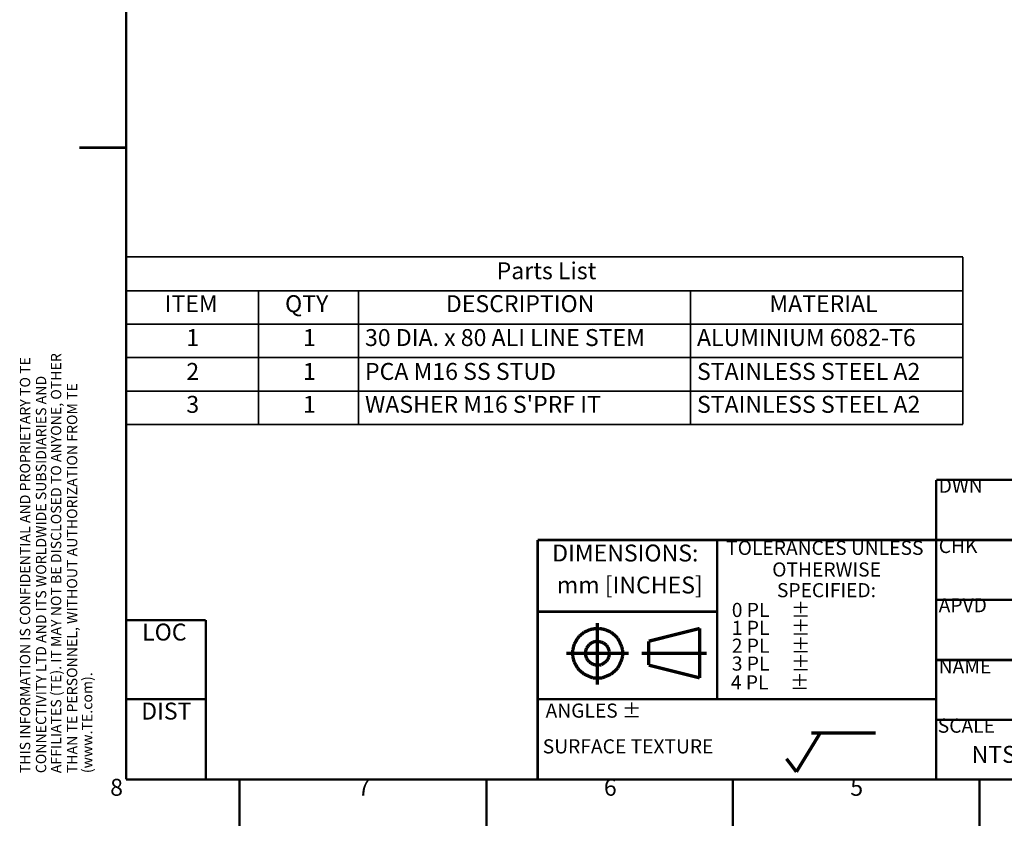
# Model space of a CAD drawing. Units: millimetres. Extents: x 3 to 208, y 2 to 295.
# Drawn here: x 3 to 107, y 2 to 88 of the extents above; entities that cross this region are included whole.
import ezdxf

# ---------------------------------------------------------------- set-up
doc = ezdxf.new("R2010")
doc.units = ezdxf.units.MM
doc.layers.add('P', color=7, linetype='Continuous')
doc.layers.add('T', color=7, linetype='Continuous')

msp = doc.modelspace()

# ---------------------------------------------------------------- linework, layer by layer
at = {"layer": 'P'}
for points, const_width in [([(14.093, 289.895), (14.093, 7.232)], 0.253), ([(14.093, 74.383), (9.137, 74.383)], 0.253), ([(103.082, 62.777), (14.093, 62.777)], 0.177), ([(14.093, 62.777), (14.093, 59.178)], 0.177), ([(103.082, 62.777), (103.082, 59.178)], 0.177), ([(103.082, 59.178), (14.093, 59.178)], 0.177), ([(14.093, 59.178), (14.093, 55.615)], 0.177), ([(28.187, 59.178), (28.187, 55.615)], 0.177), ([(38.806, 59.178), (38.806, 55.615)], 0.177), ([(74.119, 59.178), (74.119, 55.615)], 0.177), ([(103.082, 59.178), (103.082, 55.615)], 0.177), ([(103.082, 55.615), (14.093, 55.615)], 0.177), ([(14.093, 55.615), (14.093, 44.962)], 0.177), ([(28.187, 55.615), (28.187, 44.962)], 0.177), ([(38.806, 55.615), (38.806, 44.962)], 0.177), ([(74.119, 55.615), (74.119, 44.962)], 0.177), ([(103.082, 55.615), (103.082, 44.962)], 0.177), ([(103.082, 52.07), (14.093, 52.07)], 0.177), ([(103.082, 48.507), (14.093, 48.507)], 0.177), ([(103.082, 44.962), (14.093, 44.962)], 0.177), ([(142.61, 39.07), (100.242, 39.07)], 0.253), ([(100.242, 39.07), (100.242, 7.232)], 0.253), ([(57.856, 32.685), (57.856, 7.232)], 0.253), ([(100.242, 32.685), (57.856, 32.685)], 0.253), ([(76.958, 32.685), (76.958, 15.752)], 0.253), ([(100.242, 32.685), (142.61, 32.685)], 0.253), ([(142.61, 26.335), (100.242, 26.335)], 0.253), ([(76.958, 25.065), (57.856, 25.065)], 0.253), ([(14.093, 24.165), (22.56, 24.165)], 0.253), ([(22.56, 24.165), (22.56, 7.232)], 0.253), ([(62.812, 22.895), (62.565, 22.684)], 0.354), ([(63.112, 23.019), (62.812, 22.895)], 0.354), ([(63.412, 23.16), (63.112, 23.019)], 0.354), ([(63.747, 23.23), (63.412, 23.16)], 0.354), ([(64.082, 23.283), (63.747, 23.23)], 0.354), ([(64.382, 23.283), (64.082, 23.283)], 0.354), ([(64.206, 20.655), (64.206, 23.865)], 0.354), ([(64.717, 23.23), (64.382, 23.283)], 0.354), ([(65.017, 23.16), (64.717, 23.23)], 0.354), ([(65.352, 23.019), (65.017, 23.16)], 0.354), ([(65.652, 22.895), (65.352, 23.019)], 0.354), ([(65.899, 22.684), (65.652, 22.895)], 0.354), ([(69.674, 21.925), (75.089, 23.283)], 0.354), ([(75.089, 23.283), (75.089, 18.027)], 0.354), ([(61.93, 21.925), (61.754, 21.625)], 0.354), ([(62.089, 22.225), (61.93, 21.925)], 0.354), ([(62.301, 22.472), (62.089, 22.225)], 0.354), ([(62.565, 22.684), (62.301, 22.472)], 0.354), ([(63.747, 21.837), (63.535, 21.713)], 0.354), ([(63.959, 21.89), (63.747, 21.837)], 0.354), ([(64.17, 21.925), (63.959, 21.89)], 0.354), ([(64.382, 21.89), (64.17, 21.925)], 0.354), ([(64.629, 21.837), (64.382, 21.89)], 0.354), ([(64.841, 21.749), (64.629, 21.837)], 0.354), ([(66.163, 22.472), (65.899, 22.684)], 0.354), ([(66.375, 22.225), (66.163, 22.472)], 0.354), ([(66.534, 21.925), (66.375, 22.225)], 0.354), ([(66.675, 21.625), (66.534, 21.925)], 0.354), ([(69.674, 19.385), (69.674, 21.925)], 0.354), ([(61.666, 21.325), (61.595, 20.99)], 0.354), ([(61.595, 20.99), (61.595, 20.655)], 0.354), ([(61.754, 21.625), (61.666, 21.325)], 0.354), ([(62.988, 20.99), (62.936, 20.743)], 0.354), ([(63.059, 21.202), (62.988, 20.99)], 0.354), ([(63.2, 21.378), (63.059, 21.202)], 0.354), ([(63.359, 21.59), (63.2, 21.378)], 0.354), ([(63.535, 21.713), (63.359, 21.59)], 0.354), ([(65.017, 21.625), (64.841, 21.749)], 0.354), ([(65.176, 21.502), (65.017, 21.625)], 0.354), ([(65.317, 21.29), (65.176, 21.502)], 0.354), ([(65.405, 21.078), (65.317, 21.29)], 0.354), ([(65.476, 20.867), (65.405, 21.078)], 0.354), ([(65.476, 20.655), (65.476, 20.867)], 0.354), ([(66.798, 21.325), (66.675, 21.625)], 0.354), ([(66.887, 20.99), (66.798, 21.325)], 0.354), ([(66.887, 20.655), (66.887, 20.99)], 0.354), ([(64.206, 20.655), (60.907, 20.655)], 0.354), ([(61.595, 20.655), (61.595, 20.32)], 0.354), ([(61.595, 20.32), (61.666, 19.985)], 0.354), ([(61.666, 19.985), (61.754, 19.685)], 0.354), ([(62.936, 20.743), (62.936, 20.532)], 0.354), ([(62.936, 20.532), (62.988, 20.32)], 0.354), ([(62.988, 20.32), (63.059, 20.108)], 0.354), ([(63.059, 20.108), (63.2, 19.897)], 0.354), ([(63.2, 19.897), (63.359, 19.72)], 0.354), ([(63.359, 19.72), (63.535, 19.597)], 0.354), ([(64.206, 20.655), (67.522, 20.655)], 0.354), ([(64.206, 20.655), (64.206, 17.304)], 0.354), ([(65.017, 19.685), (65.176, 19.808)], 0.354), ([(65.176, 19.808), (65.317, 19.985)], 0.354), ([(65.317, 19.985), (65.405, 20.197)], 0.354), ([(65.405, 20.197), (65.476, 20.443)], 0.354), ([(65.476, 20.443), (65.476, 20.655)], 0.354), ([(66.675, 19.685), (66.798, 19.985)], 0.354), ([(66.798, 19.985), (66.887, 20.32)], 0.354), ([(66.887, 20.32), (66.887, 20.655)], 0.354), ([(68.915, 20.655), (75.812, 20.655)], 0.354), ([(100.242, 19.932), (202.636, 19.932)], 0.253), ([(61.754, 19.685), (61.93, 19.385)], 0.354), ([(61.93, 19.385), (62.089, 19.085)], 0.354), ([(62.089, 19.085), (62.301, 18.838)], 0.354), ([(62.301, 18.838), (62.565, 18.627)], 0.354), ([(63.535, 19.597), (63.747, 19.473)], 0.354), ([(63.747, 19.473), (63.959, 19.42)], 0.354), ([(63.959, 19.42), (64.17, 19.385)], 0.354), ([(64.17, 19.385), (64.382, 19.385)], 0.354), ([(64.382, 19.385), (64.629, 19.42)], 0.354), ([(64.629, 19.42), (64.841, 19.562)], 0.354), ([(64.841, 19.562), (65.017, 19.685)], 0.354), ([(65.899, 18.627), (66.163, 18.838)], 0.354), ([(66.163, 18.838), (66.375, 19.085)], 0.354), ([(66.375, 19.085), (66.534, 19.385)], 0.354), ([(66.534, 19.385), (66.675, 19.685)], 0.354), ([(75.089, 18.027), (69.674, 19.385)], 0.354), ([(62.565, 18.627), (62.812, 18.415)], 0.354), ([(62.812, 18.415), (63.112, 18.292)], 0.354), ([(63.112, 18.292), (63.412, 18.15)], 0.354), ([(63.412, 18.15), (63.747, 18.027)], 0.354), ([(63.747, 18.027), (64.082, 18.027)], 0.354), ([(64.082, 18.027), (64.382, 18.027)], 0.354), ([(64.382, 18.027), (64.717, 18.027)], 0.354), ([(64.717, 18.027), (65.017, 18.15)], 0.354), ([(65.017, 18.15), (65.352, 18.292)], 0.354), ([(65.352, 18.292), (65.652, 18.415)], 0.354), ([(65.652, 18.415), (65.899, 18.627)], 0.354), ([(22.56, 15.752), (14.093, 15.752)], 0.253), ([(57.856, 15.752), (100.242, 15.752)], 0.253), ([(126.735, 13.582), (100.242, 13.582)], 0.253), ([(85.372, 8.043), (87.912, 12.188)], 0.354), ([(86.942, 12.188), (93.804, 12.188)], 0.354), ([(87.912, 12.188), (86.942, 12.188)], 0.354), ([(84.314, 9.437), (85.372, 8.043)], 0.354), ([(14.093, 7.232), (202.636, 7.232)], 0.253), ([(26.158, 7.232), (26.158, 2.275)], 0.253), ([(52.405, 7.232), (52.405, 2.275)], 0.253), ([(57.856, 7.232), (100.242, 7.232)], 0.253), ([(78.599, 7.232), (78.599, 2.275)], 0.253), ([(100.242, 7.232), (202.636, 7.232)], 0.253), ([(104.846, 7.232), (104.846, 2.275)], 0.253)]:
    msp.add_lwpolyline(points, dxfattribs=dict(at, const_width=const_width))

# ---------------------------------------------------------------- texts
at = {"layer": 'T', "attachment_point": 7}
for s, insert, char_height in [('{\\fArial|b0|i0|c0|p18;Parts List}', (53.5, 60.4), 1.8), ('{\\fArial|b0|i0|c0|p18;ITEM}', (18.2, 56.9), 1.8), ('{\\fArial|b0|i0|c0|p18;QTY}', (31, 56.9), 1.8), ('{\\fArial|b0|i0|c0|p18;DESCRIPTION}', (48.1, 56.9), 1.8), ('{\\fArial|b0|i0|c0|p18;MATERIAL}', (82.5, 56.9), 1.8), ('{\\fArial|b0|i0|c0|p18;1}', (20.5, 53.3), 1.8), ('{\\fArial|b0|i0|c0|p18;1}', (32.9, 53.3), 1.8), ('{\\fArial|b0|i0|c0|p18;30 DIA. x 80 ALI LINE STEM}', (39.5, 53.3), 1.8), ('{\\fArial|b0|i0|c0|p18;ALUMINIUM 6082-T6}', (74.8, 53.3), 1.8), ('{\\fArial|b0|i0|c0|p18;2}', (20.5, 49.7), 1.8), ('{\\fArial|b0|i0|c0|p18;1}', (32.9, 49.7), 1.8), ('{\\fArial|b0|i0|c0|p18;PCA M16 SS STUD}', (39.5, 49.7), 1.8), ('{\\fArial|b0|i0|c0|p18;STAINLESS STEEL A2}', (74.8, 49.7), 1.8), ('{\\fArial|b0|i0|c0|p18;3}', (20.5, 46.2), 1.8), ('{\\fArial|b0|i0|c0|p18;1}', (32.9, 46.2), 1.8), ("{\\fArial|b0|i0|c0|p18;WASHER M16 S'PRF IT}", (39.5, 46.2), 1.8), ('{\\fArial|b0|i0|c0|p18;STAINLESS STEEL A2}', (74.8, 46.2), 1.8), ('{\\fArial|b0|i0|c0|p18;DWN}', (100.5, 37.7), 1.5), ('{\\fArial|b0|i0|c0|p18;TOLERANCES UNLESS}', (77.9, 31.1), 1.5), ('{\\fArial|b0|i0|c0|p18;CHK}', (100.5, 31.3), 1.5), ('{\\fArial|b0|i0|c0|p18;DIMENSIONS:}', (59.4, 30.4), 1.8), ('{\\fArial|b0|i0|c0|p18;OTHERWISE}', (82.8, 28.8), 1.5), ('{\\fArial|b0|i0|c0|p18;mm [INCHES]}', (59.9, 27), 1.8), ('{\\fArial|b0|i0|c0|p18;SPECIFIED:}', (83.3, 26.6), 1.5), ('{\\fArial|b0|i0|c0|p18;APVD}', (100.5, 25), 1.5), ('{\\fArial|b0|i0|c0|p18;0 PL}', (78.5, 24.5), 1.5), ('{\\fArial|b0|i0|c0|p18;±}', (84.8, 24.5), 1.5), ('{\\fArial|b0|i0|c0|p18;1 PL}', (78.5, 22.6), 1.5), ('{\\fArial|b0|i0|c0|p18;±}', (84.8, 22.6), 1.5), ('{\\fArial|b0|i0|c0|p18;LOC}', (15.8, 22), 1.8), ('{\\fArial|b0|i0|c0|p18;2 PL}', (78.5, 20.7), 1.5), ('{\\fArial|b0|i0|c0|p18;±}', (84.8, 20.7), 1.5), ('{\\fArial|b0|i0|c0|p18;3 PL}', (78.5, 18.8), 1.5), ('{\\fArial|b0|i0|c0|p18;±}', (84.8, 18.8), 1.5), ('{\\fArial|b0|i0|c0|p18;NAME}', (100.5, 18.5), 1.5), ('{\\fArial|b0|i0|c0|p18;4 PL}', (78.4, 16.8), 1.5), ('{\\fArial|b0|i0|c0|p18;±}', (84.7, 16.8), 1.5), ('{\\fArial|b0|i0|c0|p18;DIST}', (15.7, 13.6), 1.8), ('{\\fArial|b0|i0|c0|p18;ANGLES ±}', (58.7, 13.8), 1.5), ('{\\fArial|b0|i0|c0|p18;SCALE}', (100.4, 12.2), 1.5), ('{\\fArial|b0|i0|c0|p18;SURFACE TEXTURE}', (58.4, 10), 1.5), ('{\\fArial|b0|i0|c0|p18;NTS}', (104, 9), 1.8), ('{\\fArial|b0|i0|c0|p18;6}', (64.9, 5.5), 1.8), ('{\\fArial|b0|i0|c0|p18;8}', (12.4, 5.5), 1.8), ('{\\fArial|b0|i0|c0|p18;7}', (38.7, 5.5), 1.8), ('{\\fArial|b0|i0|c0|p18;5}', (91.1, 5.5), 1.8)]:
    msp.add_mtext(s, dxfattribs=dict(at, insert=insert, char_height=char_height))
at = {"layer": 'T', "char_height": 1.1, "attachment_point": 1, "rotation": 90}
for s, insert in [('{\\fArial|b0|i0|c0|p18;AFFILIATES (TE). IT MAY NOT BE DISCLOSED TO ANYONE, OTHER}', (6.1, 7.9)), ('{\\fArial|b0|i0|c0|p18;THIS INFORMATION IS CONFIDENTIAL AND PROPRIETARY TO TE }', (2.8, 7.9)), ('{\\fArial|b0|i0|c0|p18;CONNECTIVITY LTD AND ITS WORLDWIDE SUBSIDIARIES AND }', (4.5, 7.9)), ('{\\fArial|b0|i0|c0|p18;THAN TE PERSONNEL, WITHOUT AUTHORIZATION FROM TE }', (7.8, 7.9)), ('{\\fArial|b0|i0|c0|p18;(www.TE.com).}', (9.4, 7.9))]:
    msp.add_mtext(s, dxfattribs=dict(at, insert=insert))

doc.saveas('drawing.dxf')
